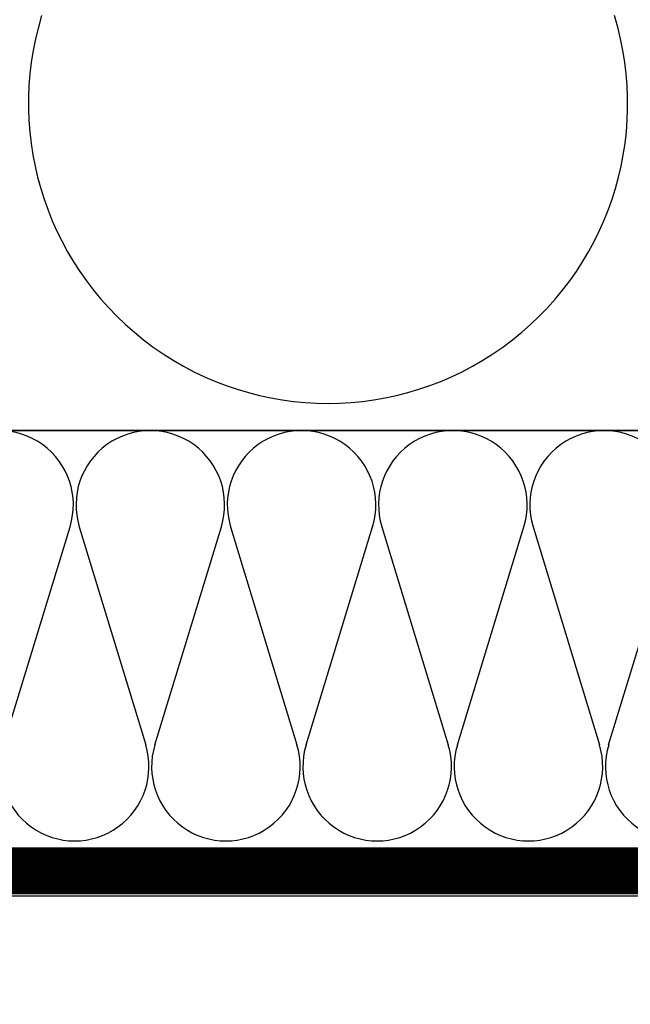
# Model space of a CAD drawing. Extents: x 89 to 2189, y 38 to 3008.
# Drawn here: x 1419 to 1467, y 1941 to 2018 of the extents above; entities that cross this region are included whole.
import ezdxf

# ---------------------------------------------------------------- set-up
doc = ezdxf.new("R2010")
doc.units = 0
doc.linetypes.add('DASHED', pattern=[19.05, 12.7, -6.35])
doc.layers.get('0').update_dxf_attribs({"linetype": 'CONTINUOUS'})
for name, color, linetype in [('HYDROIZOLACE', 4, 'CONTINUOUS'), ('PROFIL_DREVO', 8, 'CONTINUOUS'), ('SADROKARTON', 9, 'CONTINUOUS'), ('SRAFY_TEPELNA_IZOLACE', 1, 'CONTINUOUS'), ('TEPELNA_IZOLACE', 6, 'CONTINUOUS')]:
    doc.layers.add(name, color=color, linetype=linetype)

# ---------------------------------------------------------------- blocks, each defined once
blk = doc.blocks.new('A$C12095CA5')
at = {"layer": 'SRAFY_TEPELNA_IZOLACE', "color": 7}
for p, q in [((33.58, 19.91), (19.03, 47.25)), ((5.37, 33.59), (32.7, 19.03))]:
    blk.add_line(p, q, dxfattribs=at)
for centre, start, end in [((10.1, 42.52), 27.9235, 242.0766), ((27.97, 10.1), 207.9235, 62.0766)]:
    blk.add_arc(centre, 10.1, start, end, dxfattribs=at)

msp = doc.modelspace()

# ---------------------------------------------------------------- linework, layer by layer
at = {"linetype": 'DASHED', "const_width": 3.6}
msp.add_lwpolyline([(1771.911, 1951.685), (1253.196, 1951.685), (952.245, 1650.734)], dxfattribs=at)
at = {"layer": 'HYDROIZOLACE', "color": 7}
msp.add_line((1239.099, 1985.986), (1773.238, 1985.986), dxfattribs=at)
at = {"layer": 'PROFIL_DREVO', "color": 7, "ltscale": 0.1}
msp.add_line((1051.009, 1985.986), (1765.431, 1985.986), dxfattribs=at)
at = {"layer": 'SADROKARTON', "color": 7, "ltscale": 0.1}
for p, q in [((1252.376, 1953.515), (1773.838, 1953.515)), ((1253.994, 1949.758), (1773.838, 1949.758))]:
    msp.add_line(p, q, dxfattribs=at)
at = {"layer": 'SRAFY_TEPELNA_IZOLACE', "color": 7}
msp.add_arc((1443.286, 2011.437), 23.331, 162.92343, 17.07657, dxfattribs=at)
at = {"layer": 'TEPELNA_IZOLACE', "color": 7}
msp.add_line((1773.238, 1985.986), (1051.009, 1985.986), dxfattribs=at)

# ---------------------------------------------------------------- block references
at = {"color": 1, "xscale": 0.5728279100228557, "yscale": 0.5728279100226246, "zscale": 0.5728279100227065, "rotation": 314.9999999999035}
for p in [(1384.574, 1967.068), (1396.353, 1967.068), (1408.132, 1967.068), (1419.911, 1967.068), (1431.69, 1967.068), (1443.469, 1967.068), (1455.248, 1967.068)]:
    msp.add_blockref('A$C12095CA5', p, dxfattribs=at)

doc.saveas('drawing.dxf')
